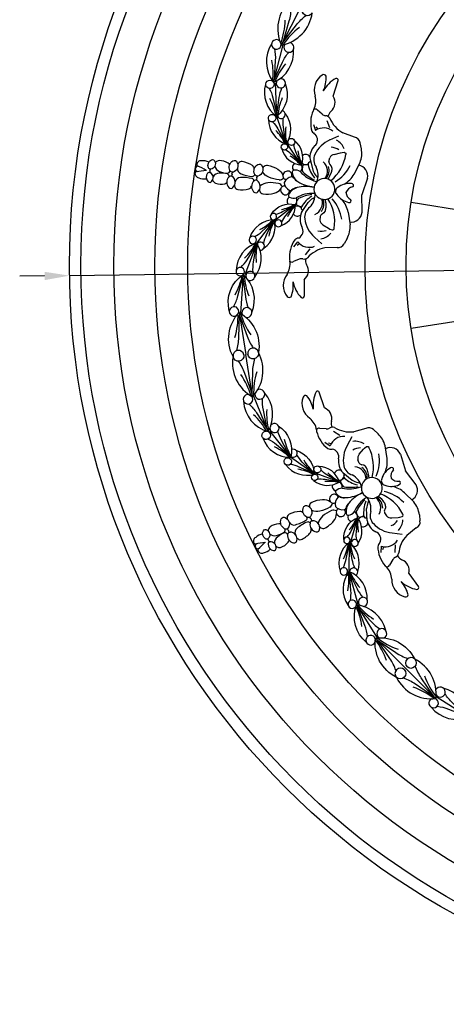
# Model space of a CAD drawing. Units: millimetres. Extents: x 7029 to 8036, y 2055 to 3668.
# Drawn here: x 7029 to 7286, y 2055 to 2648 of the extents above; entities that cross this region are included whole.
import ezdxf

# ---------------------------------------------------------------- set-up
doc = ezdxf.new("R2010")
doc.units = ezdxf.units.MM
doc.styles.get("Standard").update_dxf_attribs({"font": 'arial.ttf'})
doc.dimstyles.new('ISO-25', dxfattribs={"dimtxt": 2.5, "dimasz": 2.5, "dimexe": 1.25, "dimexo": 0.625, "dimtad": 1, "dimtxsty": 'Standard', "dimcen": 2.5, "dimadec": 0, "dimazin": 0, "dimtfac": 1, "dimtmove": 0, "dimatfit": 3, "dimfxl": 1, "dimarcsym": 0})

# ---------------------------------------------------------------- blocks, each defined once
blk = doc.blocks.new('*D4')
at = {"color": 0, "lineweight": -2, "transparency": 16777216}
for p, q in [((7058.87, 2493.48), (7948.79, 2505.62)), ((8035.69, 2506.81), (7963.79, 2505.83)), ((7043.87, 2493.28), (7028.87, 2493.07))]:
    blk.add_line(p, q, dxfattribs=at)
at = {"color": 0, "transparency": 16777216}
for points in [[(7963.75, 2508.33), (7963.82, 2503.33), (7948.79, 2505.62)], [(7043.84, 2495.78), (7043.9, 2490.78), (7058.87, 2493.48)]]:
    blk.add_solid(points, dxfattribs=at)
at = {"layer": 'Defpoints', "color": 0, "transparency": 16777216}
for p in [(7948.79, 2505.62), (7058.87, 2493.48)]:
    blk.add_point(p, dxfattribs=at)
at = {"color": 0, "transparency": 16777216, "insert": (8007.07, 2518.25), "char_height": 15, "attachment_point": 5, "rotation": 0.78161}
blk.add_mtext('∅890', dxfattribs=at)

msp = doc.modelspace()

# ---------------------------------------------------------------- linework, layer by layer
for p, q in [((7217.611, 2601.545), (7220.712, 2610.994)), ((7211.066, 2590.673), (7208.13, 2593.149)), ((7213.845, 2587.016), (7215.422, 2582.683)), ((7205.717, 2584.528), (7206.993, 2580.941)), ((7207.27, 2583.088), (7208.341, 2581.691)), ((7215.644, 2575.223), (7221.101, 2577.727)), ((7230.452, 2576.85), (7223.514, 2579.426)), ((7234.606, 2569.917), (7233.845, 2573.543)), ((7203.688, 2563.422), (7205.615, 2556.498)), ((7215.062, 2562.313), (7215.611, 2564.41)), ((7218.191, 2566.543), (7221.974, 2567.546)), ((7221.974, 2567.546), (7222.992, 2567.705)), ((7222.992, 2567.705), (7224.355, 2567.789)), ((7224.355, 2567.789), (7224.876, 2567.55)), ((7224.876, 2567.55), (7225.289, 2567.185)), ((7225.289, 2567.185), (7225.35, 2566.467)), ((7135.596, 2561.118), (7135.472, 2560.703)), ((7135.913, 2561.608), (7135.596, 2561.118)), ((7136.247, 2562.125), (7135.913, 2561.608)), ((7199.176, 2559.306), (7198.947, 2557.264)), ((7201.55, 2560.299), (7200.443, 2560.305)), ((7216.502, 2559.569), (7215.832, 2560.524)), ((7216.888, 2558.628), (7216.502, 2559.569)), ((7216.542, 2555.823), (7216.744, 2556.35)), ((7230.228, 2554.628), (7233.844, 2561.569)), ((7134.594, 2554.792), (7134.605, 2555.225)), ((7134.744, 2554.228), (7134.594, 2554.792)), ((7134.902, 2553.633), (7134.744, 2554.228)), ((7207.507, 2553.298), (7208.407, 2552.161)), ((7214.627, 2551.6), (7215.728, 2553.562)), ((7215.728, 2553.562), (7216.542, 2555.823)), ((7238.301, 2552.099), (7234.942, 2542.141)), ((7207.47, 2550.196), (7207.862, 2550.106)), ((7195.622, 2536.868), (7196.036, 2538.88)), ((7205.402, 2540.007), (7206.61, 2540.811)), ((7206.325, 2542.969), (7206.726, 2542.933)), ((7212.698, 2539.422), (7213.14, 2537.216)), ((7235.059, 2531.632), (7234.942, 2542.141)), ((7197.573, 2535.189), (7196.519, 2535.527)), ((7198.641, 2531.559), (7202.614, 2537.549)), ((7213.14, 2537.216), (7213.214, 2534.814)), ((7213.214, 2534.814), (7213.243, 2534.25)), ((7369.976, 2520.753), (7264.533, 2537.454)), ((7209.802, 2529.099), (7209.675, 2526.935)), ((7212.019, 2531.264), (7211.086, 2530.563)), ((7212.677, 2532.039), (7212.019, 2531.264)), ((7226.6, 2531.721), (7227.894, 2524.002)), ((7211.47, 2524.109), (7214.758, 2521.986)), ((7214.758, 2521.986), (7215.677, 2521.52)), ((7215.677, 2521.52), (7216.948, 2521.02)), ((7216.948, 2521.02), (7217.517, 2521.085)), ((7217.517, 2521.085), (7218.022, 2521.305)), ((7218.022, 2521.305), (7218.302, 2521.969)), ((7206.366, 2516.641), (7210.781, 2512.573)), ((7226.039, 2515.828), (7224.195, 2512.614)), ((7194.049, 2510.859), (7196.371, 2513.876)), ((7195.971, 2511.749), (7197.421, 2512.746)), ((7201.01, 2505.981), (7203.849, 2509.615)), ((7219.946, 2510.518), (7212.551, 2510.212)), ((7197.237, 2503.362), (7193.679, 2501.914)), ((7200.102, 2491), (7200.131, 2481.055)), ((7372.038, 2478.68), (7264.533, 2461.653)), ((7212.324, 2413.832), (7209.279, 2423.299)), ((7212.324, 2413.832), (7209.279, 2423.299)), ((7213.42, 2401.19), (7209.589, 2401.467)), ((7217.817, 2399.865), (7221.64, 2397.286)), ((7217.817, 2399.865), (7221.64, 2397.286)), ((7226.205, 2391.381), (7229.148, 2396.614)), ((7237.228, 2401.401), (7230.101, 2399.407)), ((7237.228, 2401.401), (7230.101, 2399.407)), ((7244.664, 2398.234), (7241.917, 2400.72)), ((7244.664, 2398.234), (7241.917, 2400.72)), ((7212.704, 2393.074), (7215.845, 2390.922)), ((7214.807, 2392.822), (7216.495, 2392.321)), ((7236.568, 2389.618), (7237.622, 2390.487)), ((7236.568, 2389.618), (7237.622, 2390.487)), ((7237.622, 2390.487), (7238.184, 2390.601)), ((7237.622, 2390.487), (7238.184, 2390.601)), ((7238.184, 2390.601), (7238.732, 2390.548)), ((7238.184, 2390.601), (7238.732, 2390.548)), ((7238.732, 2390.548), (7239.204, 2390.003)), ((7238.732, 2390.548), (7239.204, 2390.003)), ((7250.109, 2383.292), (7248.954, 2391.033)), ((7250.109, 2383.292), (7248.954, 2391.033)), ((7233.367, 2385.856), (7235.838, 2388.891)), ((7235.838, 2388.891), (7236.568, 2389.618)), ((7235.838, 2388.891), (7236.568, 2389.618)), ((7258.127, 2385.991), (7261.263, 2375.96)), ((7258.127, 2385.991), (7261.263, 2375.96)), ((7233.322, 2380.595), (7232.534, 2382.614)), ((7236.101, 2379.221), (7234.996, 2379.6)), ((7236.965, 2378.687), (7236.101, 2379.221)), ((7223.468, 2374.806), (7229.098, 2370.337)), ((7238.334, 2376.214), (7238.187, 2376.759)), ((7239.005, 2373.906), (7238.334, 2376.214)), ((7239.267, 2371.672), (7239.005, 2373.906)), ((7267.534, 2367.527), (7261.263, 2375.96)), ((7267.534, 2367.527), (7261.263, 2375.96)), ((7222.238, 2368.824), (7223.253, 2367.038)), ((7223.574, 2371.024), (7222.676, 2370.377)), ((7232.509, 2368.861), (7233.906, 2368.47)), ((7234.302, 2366.33), (7234.672, 2366.487)), ((7244.865, 2360.686), (7246.518, 2359.161)), ((7260.638, 2362.627), (7266.222, 2357.143)), ((7237.624, 2359.809), (7237.969, 2360.016)), ((7238.618, 2356.871), (7239.123, 2358.231)), ((7246.518, 2359.161), (7247.991, 2357.261)), ((7247.991, 2357.261), (7248.346, 2356.822)), ((7249.187, 2354.701), (7249.111, 2353.687)), ((7232.551, 2348.583), (7231.703, 2350.454)), ((7238.114, 2346.062), (7237.807, 2353.243)), ((7248.589, 2350.632), (7249.759, 2348.807)), ((7249.111, 2353.687), (7248.768, 2352.571)), ((7259.119, 2348.296), (7259.542, 2348.684)), ((7259.542, 2348.684), (7259.821, 2349.158)), ((7259.821, 2349.158), (7259.657, 2349.86)), ((7269.526, 2349.44), (7269.923, 2345.756)), ((7235.116, 2348.371), (7234.065, 2348.024)), ((7252.872, 2347.576), (7256.78, 2347.791)), ((7256.78, 2347.791), (7257.798, 2347.954)), ((7257.798, 2347.954), (7259.119, 2348.296)), ((7253.132, 2338.534), (7259.095, 2337.838)), ((7267.718, 2341.562), (7261.915, 2336.968)), ((7169.67, 2334.116), (7169.703, 2333.501)), ((7169.703, 2333.501), (7169.735, 2332.919)), ((7169.735, 2332.919), (7169.879, 2332.511)), ((7255.065, 2326.761), (7255.226, 2331.37)), ((7172.643, 2327.212), (7172.397, 2327.569)), ((7173.096, 2326.844), (7172.643, 2327.212)), ((7173.573, 2326.455), (7173.096, 2326.844)), ((7246.566, 2326.616), (7246.671, 2330.422)), ((7247.598, 2328.466), (7248.185, 2330.125)), ((7253.552, 2322.425), (7251.525, 2319.163)), ((7263.136, 2314.108), (7269.005, 2306.079))]:
    msp.add_line(p, q)
for points in [[(7197.121, 2655.828, -0.9856551), (7191.263, 2658.813, 0.320392), (7186.513, 2632.353), (7198.173, 2655.292)], [(7186.513, 2632.353, 0.3208059), (7205.073, 2651.777, -0.9887779), (7199.25, 2654.744)], [(7192.2, 2654.761, -0.0647482), (7191.019, 2646.808), (7187.284, 2633.869), (7195.535, 2644.512, -0.0647482), (7201.264, 2650.154)], [(7180.615, 2633.35, 0.3199054), (7181.777, 2609.892), (7187.454, 2632.552)], [(7182.24, 2630.144, -0.0647482), (7182.79, 2623.12), (7182.138, 2611.337), (7187.098, 2622.045, -0.0647482), (7190.884, 2627.987)], [(7181.777, 2609.892, -11.1639147), (7181.234, 2610.61, 0.0797649), (7180.715, 2623.192)], [(7188.829, 2609.171, -0.3199054), (7183.749, 2589.32), (7182.844, 2609.68)], [(7179.153, 2606.243, -0.063258), (7181.298, 2600.632), (7183.69, 2590.619), (7185.167, 2600.808, -0.0647482), (7186.851, 2606.719)], [(7181.158, 2586.077, -0.063258), (7184.395, 2581.826), (7188.949, 2573.877), (7187.654, 2582.946, -0.0642476), (7187.604, 2588.372)], [(7188.75, 2590.917, -0.3179906), (7189.325, 2572.783), (7183.629, 2589.405)], [(7186.696, 2569.98, 0.3199054), (7198.663, 2560.091), (7189.696, 2573.375, -0.0797649), (7189.255, 2583.14)], [(7189.077, 2569.289, -0.063258), (7192.658, 2566.482), (7198.119, 2560.911), (7195.103, 2568.105, -0.0642476), (7193.895, 2572.566)], [(7143.502, 2556.623, -0.0746881), (7143.423, 2556.481, 0.467163), (7143.678, 2555.503)], [(7143.502, 2556.623, 0.0746881), (7143.471, 2556.784, -0.467163), (7144.016, 2557.635)], [(7175.727, 2558.99, -0.293971), (7178.07, 2560.002, -0.0902097), (7184.363, 2557.568, -0.1704792), (7187.339, 2553.806)], [(7156.8, 2554.517, -0.0860645), (7156.679, 2554.324, 0.467163), (7156.901, 2553.117)], [(7156.8, 2554.517, 0.0860645), (7156.745, 2554.738, -0.467163), (7157.329, 2555.818)], [(7171.804, 2552.141, -0.092029), (7171.674, 2551.927, 0.467163), (7171.901, 2550.688)], [(7171.804, 2552.141, 0.092029), (7171.746, 2552.384, -0.467163), (7172.345, 2553.493)], [(7185.051, 2551.17, -0.0758267), (7178.865, 2552.714, -0.1426912), (7175.057, 2555.958)], [(7173.418, 2544.415, 0.293971), (7175.334, 2542.728, 0.0902097), (7182.071, 2543.098, 0.1704792), (7186.065, 2545.757)], [(7184.703, 2548.971, 0.0758267), (7178.342, 2549.413, 0.1426912), (7173.718, 2547.505)], [(7180.454, 2530.573, -0.3199054), (7194.892, 2536.28), (7182.258, 2526.416, 0.0797649), (7178.821, 2517.266)], [(7182.932, 2530.494, 0.063258), (7187.206, 2532.057), (7194.12, 2535.668), (7189.029, 2529.758, 0.0642476), (7186.503, 2525.889)], [(7175.938, 2510.026, 0.3179906), (7182.088, 2527.094), (7171.535, 2513.046)], [(7170.213, 2516.975, 0.063258), (7174.606, 2520.018), (7181.393, 2526.17), (7177.359, 2517.946, 0.0642476), (7175.635, 2512.8)], [(7162.075, 2498.416, 0.063258), (7165.848, 2503.089), (7171.218, 2511.873), (7169.474, 2501.727, 0.0647482), (7169.249, 2495.584)], [(7170.373, 2492.641, 0.3199054), (7171.675, 2513.09), (7164.523, 2494.006)], [(7163.443, 2494.135, 11.1639147), (7162.705, 2493.619, -0.0797649), (7158.323, 2481.814)], [(7155.089, 2472.183, -0.3199054), (7163.443, 2494.135), (7161.839, 2470.829)], [(7157.625, 2474.73, 0.0647482), (7160.319, 2481.24), (7163.339, 2492.648), (7164.748, 2480.932, 0.0647482), (7166.513, 2474.111)], [(7163.841, 2445.705, 0.9856551), (7157.347, 2444.676, -0.320392), (7161.006, 2471.309), (7165.006, 2445.889)], [(7159.49, 2448.24, 0.0647482), (7160.824, 2456.169), (7161.271, 2469.629), (7165.829, 2456.957, 0.0647482), (7169.534, 2449.821)], [(7161.006, 2471.309, -0.3208059), (7172.656, 2447.101, 0.9887779), (7166.2, 2446.078)], [(7163.841, 2445.705, -0.9856551), (7157.347, 2444.676, 0.320392), (7169.057, 2420.478), (7165.006, 2445.889)], [(7169.057, 2420.478, 0.3208059), (7172.656, 2447.101, -0.9887779), (7166.2, 2446.078)], [(7160.487, 2441.949, -0.0647482), (7164.206, 2434.82), (7168.79, 2422.157), (7169.209, 2435.618, -0.0647482), (7170.527, 2443.549)], [(7163.7, 2417.818, 0.3199054), (7178.428, 2399.522), (7169.701, 2421.191)], [(7166.898, 2416.179, -0.0647482), (7171.472, 2410.82), (7177.87, 2400.904), (7175.589, 2412.482, -0.0647482), (7175.16, 2419.514)], [(7178.428, 2399.522, -11.1639147), (7177.567, 2399.785, 0.0797649), (7169.751, 2409.658)], [(7184.557, 2403.084, -0.3199054), (7192.115, 2384.038), (7179.416, 2399.978)], [(7178.45, 2395.028, -0.063258), (7183.483, 2391.749), (7191.304, 2385.054), (7186.51, 2394.165, -0.0647482), (7184.398, 2399.938)], [(7191.925, 2379.892, -0.063258), (7197.043, 2378.355), (7205.399, 2374.601), (7199.021, 2381.177, -0.0642476), (7195.791, 2385.538)], [(7195.222, 2388.27, -0.3179906), (7206.346, 2373.937), (7191.968, 2384.037)], [(7205.867, 2370.124, 0.3199054), (7221.362, 2369.158), (7206.298, 2374.635, -0.0797649), (7200.202, 2382.275)], [(7208.199, 2370.965, -0.063258), (7212.747, 2370.799), (7220.439, 2369.501), (7213.77, 2373.549, -0.0642476), (7210.172, 2376.448)], [(7203.453, 2354.785, -0.293971), (7204.753, 2356.982, -0.0902097), (7211.275, 2358.711, -0.1704792), (7215.895, 2357.417)], [(7215.593, 2353.94, -0.0758267), (7209.68, 2351.553, -0.1426912), (7204.693, 2351.939)], [(7216.604, 2351.956, 0.0758267), (7211.197, 2348.575, 0.1426912), (7208.578, 2344.313)], [(7210.152, 2341.637, 0.293971), (7212.694, 2341.398, 0.0902097), (7217.926, 2345.658, 0.1704792), (7219.594, 2350.156)], [(7204.304, 2346.939, 0.092029), (7204.115, 2347.102, -0.467163), (7203.948, 2348.351)], [(7204.304, 2346.939, -0.092029), (7204.325, 2346.689, 0.467163), (7205.237, 2345.82)], [(7223.98, 2334.575, -0.3199054), (7232.306, 2347.678), (7227.883, 2332.272, 0.0797649), (7230.481, 2322.849)], [(7226.031, 2335.967, 0.063258), (7228.57, 2339.744), (7232.042, 2346.729), (7231.397, 2338.956, 0.0642476), (7231.627, 2334.34)], [(7190.77, 2340.042, 0.0860645), (7190.595, 2340.189, -0.467163), (7190.433, 2341.405)], [(7190.77, 2340.042, -0.0860645), (7190.785, 2339.815, 0.467163), (7191.674, 2338.969)], [(7178.773, 2333.93, 0.0746881), (7178.654, 2334.041, -0.467163), (7178.594, 2335.05)], [(7178.773, 2333.93, -0.0746881), (7178.793, 2333.768, 0.467163), (7179.574, 2333.126)], [(7223.687, 2317.554, 0.063258), (7225.453, 2322.598), (7227.327, 2331.564), (7228.899, 2322.54, 0.0642476), (7230.528, 2317.363)], [(7232.404, 2315.297, 0.3179906), (7227.347, 2332.721), (7227.066, 2315.153)], [(7238.12, 2297.961, 0.3199054), (7227.154, 2315.27), (7232.585, 2295.627)], [(7228.012, 2297.756, 0.063258), (7228.318, 2303.754), (7227.499, 2314.017), (7232.052, 2304.783, 0.0647482), (7235.481, 2299.682)], [(7231.635, 2295.096, 11.1639147), (7231.342, 2294.245, -0.0797649), (7234.736, 2282.119)], [(7237.78, 2272.427, -0.3199054), (7231.635, 2295.096), (7244.037, 2275.299)], [(7238.334, 2275.978, 0.0647482), (7236.687, 2282.828), (7232.425, 2293.833), (7240.452, 2285.182, 0.0647482), (7245.889, 2280.701)], [(7260.424, 2256.149, 0.9856551), (7255.775, 2251.501, -0.320392), (7243.081, 2275.198), (7261.259, 2256.984)], [(7243.081, 2275.198, -0.3208059), (7266.735, 2262.46, 0.9887779), (7262.113, 2257.839)], [(7255.414, 2255.644, 0.0647482), (7251.833, 2262.843), (7244.282, 2273.994), (7255.419, 2266.421, 0.0647482), (7262.611, 2262.826)], [(7279.472, 2238.807, 0.3208059), (7266.735, 2262.46, -0.9887779), (7262.113, 2257.839)], [(7260.424, 2256.149, -0.9856551), (7255.775, 2251.501, 0.320392), (7279.472, 2238.807), (7261.259, 2256.984)], [(7259.918, 2251.139, -0.0647482), (7267.117, 2247.558), (7278.269, 2240.008), (7270.696, 2251.144, -0.0647482), (7267.101, 2258.336)], [(7276.702, 2233.505, 0.3199054), (7299.371, 2227.361), (7279.574, 2239.762)], [(7280.253, 2234.06, -0.0647482), (7287.103, 2232.413), (7298.107, 2228.151), (7289.456, 2236.177, -0.0647482), (7284.976, 2241.614)]]:
    msp.add_lwpolyline(points, format="xyb")
for points in [[(7181.839, 2590.328, -0.103741), (7182.482, 2589.85, -11.1639147)], [(7190.716, 2572.809, -0.6156602), (7192.381, 2576.105, -1.6495467)], [(7188.725, 2572.938, -0.0980107), (7189.357, 2572.683, -11.1639147)], [(7146.308, 2562.501, -0.4917455), (7144.016, 2557.635, -0.3747696), (7142.529, 2558.488, -0.397684), (7144.417, 2563.254, -0.1977045), (7145.698, 2563.238, -0.1782148)], [(7159.669, 2561.914, -0.4917455), (7157.329, 2555.818, -0.3747696), (7155.452, 2556.717, -0.397684), (7157.312, 2562.656, -0.1977045), (7158.864, 2562.751, -0.1782148)], [(7174.749, 2559.752, -0.4917455), (7172.345, 2553.493, -0.3747696), (7170.418, 2554.416, -0.397684), (7172.328, 2560.515, -0.1977045), (7173.922, 2560.612, -0.1782148)], [(7144.354, 2550.167, 0.4917455), (7143.678, 2555.503, 0.3747696), (7142, 2555.151, 0.397684), (7142.323, 2550.035, 0.1977045), (7143.546, 2549.654, 0.1782148)], [(7157.243, 2546.596, 0.4917455), (7156.901, 2553.117, 0.3747696), (7154.838, 2552.841, 0.397684), (7154.772, 2546.618, 0.1977045), (7156.219, 2546.048, 0.1782148)], [(7172.252, 2543.992, 0.4917455), (7171.901, 2550.688, 0.3747696), (7169.783, 2550.405, 0.397684), (7169.715, 2544.014, 0.1977045), (7171.201, 2543.429, 0.1782148)], [(7181.47, 2527.133, 0.0980107), (7182.15, 2527.18, 11.1639147)], [(7183.403, 2526.64, 0.6156602), (7183.969, 2522.991, 1.6495467)], [(7169.547, 2512.722, 0.103741), (7170.307, 2512.977, 11.1639147)], [(7189.977, 2383.731, -0.103741), (7190.778, 2383.723, -11.1639147)], [(7207.456, 2374.776, -0.6156602), (7206.866, 2378.421, -1.6495467)], [(7205.77, 2373.71, -0.0980107), (7206.431, 2373.875, -11.1639147)], [(7202.213, 2354.827, -0.4917455), (7203.948, 2348.351, -0.3747696), (7201.846, 2347.965, -0.397684), (7199.807, 2354.022, -0.1977045), (7201.039, 2355.037, -0.1782148)], [(7188.743, 2347.712, -0.4917455), (7190.433, 2341.405, -0.3747696), (7188.386, 2341.03, -0.397684), (7186.4, 2346.928, -0.1977045), (7187.6, 2347.917, -0.1782148)], [(7209.457, 2340.61, 0.4917455), (7205.237, 2345.82, 0.3747696), (7203.69, 2344.346, 0.397684), (7207.391, 2339.137, 0.1977045), (7208.937, 2339.536, 0.1782148)], [(7177.589, 2340.334, -0.4917455), (7178.594, 2335.05, -0.3747696), (7176.89, 2334.866, -0.397684), (7175.616, 2339.832, -0.1977045), (7176.662, 2340.571, -0.1782148)], [(7195.784, 2333.894, 0.4917455), (7191.674, 2338.969, 0.3747696), (7190.167, 2337.533, 0.397684), (7193.772, 2332.46, 0.1977045), (7195.277, 2332.849, 0.1782148)], [(7183.258, 2329.207, 0.4917455), (7179.574, 2333.126, 0.3747696), (7178.424, 2331.856, 0.397684), (7181.692, 2327.907, 0.1977045), (7182.905, 2328.318, 0.1782148)], [(7226.824, 2332.388, 0.0980107), (7227.347, 2332.826, 11.1639147)], [(7228.678, 2333.126, 0.6156602), (7231.28, 2330.506, 1.6495467)], [(7225.649, 2313.722, 0.103741), (7226.113, 2314.374, 11.1639147)]]:
    msp.add_lwpolyline(points, format="xyb", close=True)
for radius in [445, 438.078, 418.3, 393.578, 373.8, 267, 242.278]:
    msp.add_circle((7503.828, 2499.553), radius)
for centre, radius, start, end in [((7143.417, 2648.56), 45.326, 340.313396, 358.555545), ((7225.007, 2607.091), 45.326, 127.558724, 145.800872), ((7183.438, 2632.766), 2.883, 43.170058, 0.06696), ((7190.979, 2631.001), 2.999, 141.792904, 78.27355), ((7173.657, 2628.424), 20.233, 293.658896, 4.617925), ((7219.605, 2595.863), 39.717, 140.487969, 158.730118), ((7186.139, 2609.335), 2.748, 142.406751, 103.949856), ((7217.117, 2605.276), 10.87, 123.734406, 199.604354), ((7211.924, 2613.025), 1.542, 23.862768, 123.161711), ((7195.244, 2612.379), 18.135, 335.166491, 4.015725), ((7228.018, 2595.846), 18.594, 118.065497, 151.344464), ((7219.609, 2611.187), 1.119, 350.088835, 107.618932), ((7193.893, 2603.766), 17.652, 163.963219, 234.922248), ((7148.977, 2583.857), 34.65, 9.851026, 28.093175), ((7218.872, 2587.025), 34.65, 157.096353, 175.338502), ((7194.501, 2598.762), 12.703, 335.804462, 13.042788), ((7211.958, 2597.746), 6.81, 308.797464, 33.903848), ((7186.346, 2590.469), 2.445, 201.019772, 76.11825), ((7222.715, 2585.669), 18.606, 157.481093, 196.252747), ((7206.912, 2592.361), 1.451, 32.891278, 162.628866), ((7220.694, 2587.865), 6.394, 134.331055, 166.429913), ((7194.362, 2587.659), 15.706, 180.334297, 251.293326), ((7213.817, 2594.075), 4.375, 231.039442, 259.455916), ((7212.961, 2586.762), 3.013, 31.298607, 88.956002), ((7232.957, 2595.915), 19.002, 203.53717, 240.200466), ((7161.01, 2559.4), 30.83, 26.222104, 44.464252), ((7209.319, 2583.279), 5.282, 212.247166, 241.657174), ((7211.87, 2573.76), 8.68, 50.006532, 124.184179), ((7186.006, 2564.411), 13.374, 341.155134, 51.715825), ((7203.503, 2575.276), 4.712, 309.001063, 45.395022), ((7222.512, 2559.157), 17.472, 113.145293, 155.357078), ((7215.237, 2566.497), 9.606, 20.334858, 62.635861), ((7230.03, 2573.023), 3.85, 7.765698, 83.705314), ((7222.371, 2572.302), 26.253, 188.086431, 206.32858), ((7213.47, 2564.669), 9.862, 135.235921, 187.264319), ((7215.785, 2561.76), 9.139, 54.411389, 85.849327), ((7219.785, 2567.062), 15.093, 338.659605, 10.903332), ((7137.933, 2560.079), 2.651, 81.857438, 129.481201), ((7138.869, 2552.674), 10.046, 66.604357, 93.199801), ((7149.212, 2559.717), 3.028, 94.657572, 135.6801), ((7149.196, 2552.978), 9.76, 57.672729, 91.34699), ((7162.529, 2559.891), 2.297, 80.606919, 146.13415), ((7178.21, 2542.978), 26.253, 40.841104, 59.083252), ((7201.038, 2563.47), 3.026, 31.589554, 125.23474), ((7201.624, 2563.197), 2.387, 325.492977, 344.647457), ((7212.836, 2563.342), 6.936, 153.445788, 219.149849), ((7217.131, 2562.143), 2.076, 175.291816, 231.241816), ((7218.941, 2563.008), 3.614, 101.984248, 157.171715), ((7199.351, 2570.979), 26.388, 309.783722, 350.154511), ((7136.065, 2557.714), 1.469, 167.650679, 270.646861), ((7136.091, 2557.884), 1.469, 71.353139, 174.349321), ((7127.072, 2630.716), 75.013, 276.201257, 280.923024), ((7136.699, 2560.45), 1.252, 168.335648, 219.427997), ((7104.981, 2491.234), 75.013, 61.076976, 65.798743), ((7150.672, 2560.469), 4.46, 193.242823, 250.837874), ((7149.159, 2559.942), 2.836, 138.192598, 151.593492), ((7154.246, 2567.847), 12.638, 246.50719, 269.030161), ((7154.036, 2556.629), 1.419, 269.838351, 3.565225), ((7153.221, 2559.32), 2.248, 24.505634, 57.952), ((7163.178, 2557.861), 3.228, 173.630415, 251.305561), ((7163.35, 2559.071), 3.443, 142.415441, 155.816336), ((7159.452, 2544.128), 18.356, 58.541517, 79.160257), ((7166.258, 2556.965), 3.956, 11.541815, 45.48254), ((7178.528, 2556.833), 3.535, 142.415441, 155.816336), ((7190.28, 2553.516), 2.955, 71.96822, 174.378173), ((7190.307, 2553.949), 2.537, 339.180139, 69.522724), ((7194.328, 2555.718), 1.384, 109.227018, 185.445961), ((7196.202, 2558.763), 3.099, 128.849036, 215.892017), ((7194.69, 2551.208), 5.874, 57.432592, 98.001907), ((7195.799, 2558.632), 3.215, 309.693271, 26.990572), ((7200.458, 2556.994), 1.534, 169.870351, 220.960067), ((7201.038, 2563.47), 3.026, 227.568551, 298.771599), ((7200.345, 2559.125), 1.183, 85.264783, 171.233507), ((7201.808, 2558.108), 2.206, 72.082938, 96.69657), ((7203.828, 2560.493), 1.372, 77.275695, 192.025606), ((7222.188, 2565.08), 20.296, 193.890943, 219.169182), ((7222.923, 2564.574), 19.099, 205.014563, 216.182784), ((7197.135, 2554.053), 11.43, 339.798758, 25.43904), ((7206.453, 2556.37), 7.722, 325.505478, 47.217978), ((7207.361, 2556.876), 7.877, 320.969666, 17.568091), ((7212.393, 2557.77), 4.577, 341.93333, 10.810919), ((7205.767, 2571.18), 24.888, 301.449031, 333.078466), ((7231.928, 2553.515), 6.529, 347.469388, 80.521884), ((7135.85, 2555.086), 1.252, 122.572003, 173.664352), ((7137.137, 2555.058), 2.651, 212.518799, 260.142562), ((7140.316, 2561.811), 10.046, 248.800199, 275.395643), ((7147.857, 2551.719), 2.836, 190.406508, 203.807402), ((7147.976, 2551.916), 3.028, 206.3199, 247.342428), ((7149.133, 2550.75), 4.46, 91.162126, 148.757177), ((7150.252, 2542.629), 12.638, 72.969839, 95.49281), ((7153.519, 2553.363), 1.419, 338.434775, 72.161649), ((7161.833, 2549.366), 3.228, 90.694439, 168.369585), ((7162.714, 2522.581), 30.028, 78.217684, 91.75778), ((7172.294, 2583.062), 30.028, 250.24222, 263.782316), ((7168.346, 2550.613), 1.452, 351.766634, 69.845721), ((7168.987, 2554.663), 1.452, 272.154279, 350.233366), ((7185.338, 2554.37), 3.214, 264.885356, 319.683993), ((7189.476, 2553.615), 2.145, 174.90081, 269.475231), ((7193.743, 2546.794), 6.343, 99.657722, 154.054981), ((7192.897, 2552.188), 0.887, 18.446798, 104.270236), ((7200.737, 2556.669), 7.861, 187.915845, 236.793633), ((7198.649, 2555.317), 5.677, 210.119614, 247.008043), ((7211.726, 2567.802), 18.113, 220.005832, 256.409529), ((7223.453, 2583.139), 36.339, 228.342419, 241.683307), ((7212.384, 2545.692), 6.319, 351.052387, 171.052387), ((7216.653, 2561.992), 15.443, 300.13045, 331.523549), ((7150.043, 2558.331), 9.76, 250.65301, 284.327271), ((7151.913, 2551.056), 2.248, 284.048, 317.494366), ((7161.622, 2548.162), 3.443, 186.183664, 199.584559), ((7160.588, 2547.636), 2.297, 195.86585, 261.393081), ((7162.532, 2563.578), 18.356, 262.839743, 283.458483), ((7165.038, 2549.266), 3.956, 296.51746, 330.458185), ((7176.749, 2545.6), 3.535, 186.183664, 199.584559), ((7183.986, 2545.838), 3.214, 22.316007, 77.114644), ((7188.951, 2545.123), 2.955, 167.621827, 270.03178), ((7188.155, 2545.278), 2.145, 72.524769, 167.09919), ((7194.321, 2550.446), 6.343, 187.945019, 242.342278), ((7188.843, 2544.703), 2.537, 272.477276, 2.819861), ((7197.921, 2538.894), 7.861, 105.206367, 154.084155), ((7191.85, 2545.578), 0.887, 237.729764, 323.553202), ((7196.353, 2540.824), 5.677, 94.991957, 131.880386), ((7201.57, 2522.935), 24.227, 79.31153, 103.633184), ((7209.138, 2570.719), 24.227, 238.366816, 262.68847), ((7212.391, 2545.734), 6.319, 170.947613, 350.947613), ((7221.427, 2544.127), 2.415, 167.037103, 226.315423), ((7221.475, 2544.428), 2.415, 115.684577, 174.962897), ((7227.251, 2538.153), 10.861, 82.362696, 128.917065), ((7230.139, 2541.774), 5.182, 98.633062, 158.685851), ((7228.731, 2547.809), 1.109, 304.619664, 91.846415), ((7192.962, 2538.303), 3.099, 126.107983, 213.150964), ((7192.121, 2541.779), 1.384, 156.554039, 232.772982), ((7193.858, 2545.956), 5.874, 243.998093, 284.567408), ((7192.618, 2538.553), 3.215, 315.009428, 32.306729), ((7204.932, 2524.909), 18.113, 85.590471, 121.994168), ((7197.555, 2538.67), 1.534, 121.039933, 172.129649), ((7211.346, 2506.7), 36.339, 100.316693, 113.657581), ((7215.724, 2524.265), 20.296, 122.830818, 148.109057), ((7216.579, 2524.52), 19.099, 125.817216, 136.985437), ((7195.304, 2542.494), 11.43, 316.56096, 2.201242), ((7203.45, 2537.412), 7.722, 294.782022, 16.494522), ((7204.158, 2536.649), 7.877, 324.431909, 21.030334), ((7192.181, 2525.712), 26.388, 351.845489, 32.216278), ((7198.221, 2523.538), 24.888, 8.921534, 40.550969), ((7228.86, 2548.309), 10.861, 213.082935, 259.637304), ((7211.414, 2528.913), 15.443, 10.476451, 41.86955), ((7230.487, 2543.974), 5.182, 183.314149, 243.366938), ((7227.283, 2538.669), 1.109, 250.153585, 37.380336), ((7181.52, 2536.083), 13.374, 290.284175, 0.844866), ((7180.728, 2558.876), 26.253, 282.916748, 301.158896), ((7213.666, 2517.34), 26.253, 135.67142, 153.913569), ((7196.107, 2532.333), 3.026, 43.228401, 114.431449), ((7196.79, 2536.678), 1.183, 170.766493, 256.735217), ((7198.495, 2537.194), 2.206, 245.30343, 269.917062), ((7199.68, 2534.301), 1.372, 149.974394, 264.724305), ((7196.748, 2532.411), 2.387, 357.352543, 16.507023), ((7207.366, 2528.808), 6.936, 122.850151, 188.554212), ((7208.667, 2534.245), 4.577, 331.189081, 0.06667), ((7182.282, 2511.39), 15.706, 90.706674, 161.665703), ((7159.296, 2548.573), 30.83, 297.535748, 315.777896), ((7196.107, 2532.333), 3.026, 216.76526, 310.410446), ((7207.56, 2527.35), 9.862, 154.735681, 206.764079), ((7217.862, 2529.798), 17.472, 186.642922, 228.854707), ((7213.276, 2527.239), 3.614, 184.828285, 240.015752), ((7211.822, 2528.621), 2.076, 110.758184, 166.708184), ((7228.56, 2532.254), 6.529, 261.478116, 354.530612), ((7194.802, 2520.343), 4.712, 296.604978, 32.998937), ((7210.66, 2529.402), 9.139, 256.150673, 287.588611), ((7212.826, 2523.123), 15.093, 331.096668, 3.340395), ((7209.862, 2504.522), 18.606, 145.747253, 184.518907), ((7197.861, 2510.933), 5.282, 100.342826, 129.752834), ((7208.675, 2525.065), 9.606, 279.364139, 321.665142), ((7176.859, 2496.217), 17.652, 107.077752, 178.036781), ((7140.293, 2529.03), 34.65, 313.906825, 332.148974), ((7205.789, 2504.419), 34.65, 166.661498, 184.903647), ((7173.79, 2511.195), 2.445, 265.88175, 140.980228), ((7203.228, 2519.199), 8.68, 217.815821, 291.993468), ((7216.437, 2491.611), 19.002, 101.799534, 138.46283), ((7220.727, 2514.288), 3.85, 258.294686, 334.234302), ((7192.764, 2503.04), 1.451, 179.371134, 309.108722), ((7198.802, 2499.276), 4.375, 82.544084, 110.960558), ((7200.249, 2506.496), 3.013, 253.043998, 310.701393), ((7207.262, 2503.058), 6.394, 175.570087, 207.668945), ((7178.984, 2500.787), 12.703, 328.957212, 6.195538), ((7195.9, 2496.359), 6.81, 308.096152, 33.202536), ((7149.994, 2479.018), 20.233, 337.382075, 48.341104), ((7203.754, 2495.787), 39.717, 183.269882, 201.512031), ((7167.763, 2493.316), 2.748, 238.050144, 199.593249), ((7198.479, 2487.603), 10.87, 142.395646, 218.265594), ((7175.482, 2487.607), 18.135, 337.984275, 6.833509), ((7211.761, 2493.203), 18.594, 190.655536, 223.934503), ((7191.146, 2481.839), 1.542, 218.838289, 318.137232), ((7199.023, 2481.212), 1.119, 234.381068, 351.911165), ((7157.954, 2471.867), 2.883, 341.93304, 298.829942), ((7165.672, 2471.214), 2.999, 263.72645, 200.207096), ((7115.011, 2469.213), 45.326, 343.444455, 1.686604), ((7205.422, 2483.44), 45.326, 196.199128, 214.441276), ((7124.666, 2408.258), 45.326, 16.313396, 34.555545), ((7215.048, 2422.666), 45.326, 163.558724, 181.800872), ((7166.327, 2419.004), 2.883, 79.170058, 36.06696), ((7173.465, 2422.009), 2.999, 177.792904, 114.27355), ((7160.966, 2409.743), 20.233, 329.658896, 40.617925), ((7209.731, 2416.56), 10.87, 159.734406, 235.604354), ((7200.975, 2419.777), 1.542, 59.862768, 159.161711), ((7200.975, 2419.777), 1.542, 59.862768, 159.161711), ((7187.861, 2409.45), 18.135, 11.166491, 40.015725), ((7187.861, 2409.45), 18.135, 11.166491, 40.015725), ((7224.094, 2415.339), 18.594, 154.065497, 187.344464), ((7224.094, 2415.339), 18.594, 154.065497, 187.344464), ((7208.273, 2422.807), 1.119, 26.088835, 143.618932), ((7208.273, 2422.807), 1.119, 26.088835, 143.618932), ((7217.277, 2410.408), 39.717, 176.487969, 194.730118), ((7209.984, 2407.436), 6.81, 344.797464, 69.903848), ((7209.984, 2407.436), 6.81, 344.797464, 69.903848), ((7182.284, 2401.635), 2.748, 178.406751, 139.949856), ((7195.264, 2397.997), 12.703, 11.804462, 49.042788), ((7217.252, 2399.139), 3.013, 67.298607, 124.956002), ((7217.252, 2399.139), 3.013, 67.298607, 124.956002), ((7222.859, 2404.577), 6.394, 170.331055, 202.429913), ((7222.859, 2404.577), 6.394, 170.331055, 202.429913), ((7209.066, 2400.114), 1.451, 68.891278, 198.628866), ((7225.785, 2403.988), 18.606, 193.481093, 232.252747), ((7213.646, 2405.559), 4.375, 267.039442, 295.455916), ((7213.646, 2405.559), 4.375, 267.039442, 295.455916), ((7224.011, 2387.979), 8.68, 86.006532, 160.184179), ((7228.049, 2418.298), 19.002, 239.53717, 276.200466), ((7228.049, 2418.298), 19.002, 239.53717, 276.200466), ((7239.136, 2398.057), 3.85, 43.765698, 119.705314), ((7239.136, 2398.057), 3.85, 43.765698, 119.705314), ((7234.352, 2387.213), 15.093, 14.659605, 46.903332), ((7234.352, 2387.213), 15.093, 14.659605, 46.903332), ((7191.831, 2401.688), 17.652, 199.963219, 270.922248), ((7167.195, 2359.181), 34.65, 45.851026, 64.093175), ((7221.879, 2402.827), 34.65, 193.096353, 211.338502), ((7241.204, 2382.421), 17.472, 149.145293, 191.357078), ((7231.004, 2384.083), 9.606, 56.334858, 98.635861), ((7231.004, 2384.083), 9.606, 56.334858, 98.635861), ((7193.541, 2386.494), 2.445, 237.019772, 112.11825), ((7216.352, 2394.181), 5.282, 248.247166, 277.657174), ((7216.351, 2384.287), 4.712, 345.001063, 81.395022), ((7234.232, 2380.572), 9.139, 90.411389, 121.849327), ((7236.052, 2383.437), 3.614, 137.984248, 193.171715), ((7215.518, 2378.371), 26.388, 345.783722, 26.154511), ((7220.59, 2382.305), 24.888, 337.449031, 9.078466), ((7252.138, 2383.391), 6.529, 23.469388, 116.521884), ((7252.138, 2383.391), 6.529, 23.469388, 116.521884), ((7201.677, 2388.933), 15.706, 216.334297, 287.293326), ((7208.583, 2365.213), 13.374, 17.155134, 87.715825), ((7230.65, 2381.565), 9.862, 171.235921, 223.264319), ((7230.916, 2380.118), 6.936, 189.445788, 255.149849), ((7229.851, 2370.726), 7.722, 1.505478, 83.217978), ((7235.096, 2381.673), 2.076, 211.291816, 267.241816), ((7233.833, 2375.35), 4.577, 17.93333, 46.810919), ((7234.798, 2381.27), 15.443, 336.13045, 7.523549), ((7191.306, 2346.467), 30.83, 62.222104, 80.464252), ((7233.364, 2392.972), 26.253, 224.086431, 242.32858), ((7221.297, 2373.287), 3.026, 67.589554, 161.23474), ((7225.303, 2372.519), 1.372, 113.275695, 228.025606), ((7221.931, 2373.411), 2.387, 1.492977, 20.647457), ((7223.674, 2363.375), 11.43, 15.798758, 61.43904), ((7230.288, 2371.67), 7.877, 356.969666, 53.568091), ((7257.384, 2368.214), 10.861, 118.362696, 164.917065), ((7252.905, 2376.895), 1.109, 340.619664, 127.846415), ((7252.905, 2376.895), 1.109, 340.619664, 127.846415), ((7257.592, 2372.84), 5.182, 134.633062, 194.685851), ((7214.873, 2343.291), 26.253, 76.841104, 95.083252), ((7220.151, 2366.637), 3.099, 164.849036, 251.892017), ((7221.297, 2373.287), 3.026, 263.568551, 334.771599), ((7219.902, 2366.294), 3.215, 345.693271, 62.990572), ((7223.29, 2369.366), 1.183, 121.264783, 207.233507), ((7224.633, 2367.708), 1.534, 205.870351, 256.960067), ((7225.071, 2369.402), 2.206, 108.082938, 132.69657), ((7237.461, 2387.022), 20.296, 229.890943, 255.169182), ((7238.353, 2387.044), 19.099, 241.014563, 252.182784), ((7240.925, 2365.574), 6.319, 27.052387, 207.052387), ((7240.906, 2365.611), 6.319, 206.947613, 26.947613), ((7249.023, 2369.895), 2.415, 151.684577, 210.962897), ((7249.161, 2369.623), 2.415, 203.037103, 262.315423), ((7252.716, 2377.376), 10.861, 249.082935, 295.637304), ((7256.581, 2374.825), 5.182, 219.314149, 279.366938), ((7250.003, 2351.429), 15.443, 46.476451, 77.86955), ((7257.107, 2368.649), 1.109, 286.153585, 73.380336), ((7261.911, 2364.211), 6.529, 297.478116, 30.530612), ((7218.444, 2358.912), 2.955, 107.96822, 210.378173), ((7218.211, 2359.278), 2.537, 15.180139, 105.522724), ((7220.425, 2363.072), 1.384, 145.227018, 221.445961), ((7223.368, 2359.636), 5.874, 93.432592, 134.001907), ((7225.05, 2367.608), 7.861, 223.915845, 272.793633), ((7227.397, 2383.075), 18.113, 256.005832, 292.409529), ((7227.87, 2402.375), 36.339, 264.342419, 277.683307), ((7223.589, 2383.913), 24.227, 274.366816, 298.68847), ((7245.552, 2340.807), 24.227, 115.31153, 139.633184), ((7236.325, 2337.535), 26.388, 27.845489, 68.216278), ((7242.489, 2339.326), 24.888, 44.921534, 76.550969), ((7206.987, 2354.688), 3.535, 178.415441, 191.816336), ((7213.943, 2356.698), 3.214, 300.885356, 355.683993), ((7217.735, 2358.519), 2.145, 210.90081, 305.475231), ((7225.196, 2355.509), 6.343, 135.657722, 190.054981), ((7221.342, 2359.375), 0.887, 54.446798, 140.270236), ((7224.156, 2365.287), 5.677, 246.119614, 283.008043), ((7230.817, 2352.213), 5.677, 130.991957, 167.880386), ((7233.221, 2351.573), 7.861, 141.206367, 190.084155), ((7247.112, 2344.38), 18.113, 121.590471, 157.994168), ((7263.005, 2333.418), 36.339, 136.316693, 149.657581), ((7256.221, 2350.202), 20.296, 158.830818, 184.109057), ((7256.764, 2350.911), 19.099, 161.817216, 172.985437), ((7228.987, 2352.948), 11.43, 352.56096, 38.201242), ((7238.565, 2353.624), 7.722, 330.782022, 52.494522), ((7239.585, 2353.423), 7.877, 0.431909, 57.030334), ((7244.646, 2354.128), 4.577, 7.189081, 36.06667), ((7254.549, 2347.575), 15.093, 7.096668, 39.340395), ((7192.246, 2347.757), 2.297, 116.606919, 182.13415), ((7199.021, 2333.196), 18.356, 94.541517, 115.160257), ((7196.982, 2347.582), 3.956, 47.541815, 81.48254), ((7217.865, 2349), 3.214, 58.316007, 113.114644), ((7223.518, 2358.803), 6.343, 223.945019, 278.342278), ((7221.567, 2350.997), 2.145, 108.524769, 203.09919), ((7222.302, 2351.34), 2.955, 203.621827, 306.03178), ((7222.461, 2350.937), 2.537, 308.477276, 38.819861), ((7224.38, 2353.412), 0.887, 273.729764, 359.553202), ((7226.832, 2350.497), 1.384, 192.554039, 268.772982), ((7229.555, 2348.18), 3.099, 162.107983, 249.150964), ((7225.783, 2354.898), 5.874, 279.998093, 320.567408), ((7229.131, 2348.18), 3.215, 351.009428, 68.306729), ((7233.056, 2351.177), 1.534, 157.039933, 208.129649), ((7234.684, 2350.535), 2.206, 281.30343, 305.917062), ((7237.343, 2348.891), 1.372, 185.974394, 300.724305), ((7246.789, 2348.965), 6.936, 158.850151, 224.554212), ((7250.505, 2351.433), 2.076, 146.758184, 202.708184), ((7252.493, 2351.17), 3.614, 220.828285, 276.015752), ((7185.522, 2334.327), 9.76, 93.672729, 127.34699), ((7185.052, 2341.824), 2.248, 60.505634, 93.952), ((7193.392, 2347.576), 3.443, 178.415441, 191.816336), ((7193.964, 2346.496), 3.228, 209.630415, 287.305561), ((7186.526, 2372.243), 30.028, 286.24222, 299.782316), ((7214.326, 2317.682), 30.028, 114.217684, 127.75778), ((7200.543, 2347.323), 1.452, 308.154279, 26.233366), ((7202.405, 2343.67), 1.452, 27.766634, 105.845721), ((7207.566, 2357.633), 26.253, 318.916748, 337.158896), ((7221.604, 2339.658), 13.374, 326.284175, 36.844866), ((7258.628, 2343.39), 26.253, 171.67142, 189.913569), ((7233.608, 2349.116), 1.183, 206.766493, 292.735217), ((7235.609, 2345.198), 3.026, 79.228401, 150.431449), ((7235.609, 2345.198), 3.026, 252.76526, 346.410446), ((7236.082, 2345.638), 2.387, 33.352543, 52.507023), ((7247.803, 2347.899), 9.862, 190.735681, 242.764079), ((7254.699, 2355.935), 17.472, 222.642922, 264.854707), ((7249.105, 2351.381), 9.139, 292.150673, 323.588611), ((7250.048, 2346.706), 9.606, 315.364139, 357.665142), ((7266.134, 2345.071), 3.85, 294.294686, 10.234302), ((7177.346, 2328.011), 10.046, 102.604357, 129.199801), ((7181.399, 2339.94), 2.836, 174.192598, 187.593492), ((7181.574, 2339.789), 3.028, 130.657572, 171.6801), ((7182.313, 2341.255), 4.46, 229.242823, 286.837874), ((7180.868, 2349.325), 12.638, 282.50719, 305.030161), ((7192.46, 2326.576), 12.638, 108.969839, 131.49281), ((7187.292, 2340.126), 1.419, 305.838351, 39.565225), ((7188.793, 2337.18), 1.419, 14.434775, 108.161649), ((7197.868, 2338.833), 3.228, 126.694439, 204.369585), ((7190.081, 2350.742), 18.356, 298.839743, 319.458483), ((7200.521, 2340.636), 3.956, 332.51746, 6.458185), ((7212.15, 2344.554), 3.535, 222.183664, 235.584559), ((7241.601, 2334.731), 4.712, 332.604978, 68.998937), ((7275.992, 2324.204), 19.002, 137.799534, 174.46283), ((7172.236, 2333.452), 2.651, 117.857438, 165.481201), ((7171.02, 2333.027), 1.252, 204.335648, 255.427997), ((7172.037, 2330.594), 1.469, 107.353139, 210.349321), ((7186.044, 2258.386), 75.013, 97.076976, 101.798743), ((7121.931, 2384.215), 75.013, 312.201257, 316.923024), ((7186.78, 2332.488), 4.46, 127.162126, 184.757177), ((7183.062, 2339.156), 9.76, 286.65301, 320.327271), ((7188.85, 2334.369), 2.248, 320.048, 353.494366), ((7198.406, 2337.735), 3.443, 222.183664, 235.584559), ((7197.879, 2336.702), 2.297, 231.86585, 297.393081), ((7236.735, 2320.129), 15.706, 126.706674, 197.665703), ((7196.283, 2336.7), 30.83, 333.535748, 351.777896), ((7249.606, 2328.917), 5.282, 136.342826, 165.752834), ((7249.09, 2338.758), 8.68, 253.815821, 327.993468), ((7172.115, 2330.441), 1.469, 203.650679, 306.646861), ((7173.486, 2328.188), 1.252, 158.572003, 209.664352), ((7174.544, 2328.922), 2.651, 248.518799, 296.142562), ((7173.146, 2336.254), 10.046, 284.800199, 311.395643), ((7185.179, 2332.521), 2.836, 226.406508, 239.807402), ((7185.16, 2332.752), 3.028, 242.3199, 283.342428), ((7263.084, 2330.784), 18.606, 181.747253, 220.518907), ((7254.146, 2326.731), 3.013, 289.043998, 346.701393), ((7250.123, 2319.535), 1.451, 215.371134, 345.108722), ((7257.22, 2320.04), 4.375, 118.544084, 146.960558), ((7261.841, 2328.071), 6.394, 211.570087, 243.668945), ((7256.587, 2315.974), 6.81, 344.096152, 69.202536), ((7241.266, 2304.666), 17.652, 143.077752, 214.036781), ((7192.396, 2309.72), 34.65, 349.906825, 8.148974), ((7229.979, 2314.98), 2.445, 301.88175, 176.980228), ((7259.849, 2328.307), 34.65, 202.661498, 220.903647), ((7240.298, 2309.613), 12.703, 4.957212, 42.195538), ((7263.82, 2310.406), 10.87, 178.395646, 254.265594), ((7271.273, 2322.744), 18.594, 226.655536, 259.934503), ((7245.212, 2296.892), 18.135, 13.984275, 42.833509), ((7261.275, 2301.432), 1.542, 254.838289, 354.137232), ((7268.016, 2305.555), 1.119, 270.381068, 27.911165), ((7235.612, 2296.974), 2.748, 274.050144, 235.593249), ((7229.64, 2274.962), 20.233, 13.382075, 84.341104), ((7263.277, 2320.127), 39.717, 219.269882, 237.512031), ((7246.911, 2277.863), 2.999, 299.72645, 236.207096), ((7240.284, 2273.855), 2.883, 17.93304, 334.829942), ((7207.103, 2246.467), 45.326, 19.444455, 37.686604), ((7271.884, 2311.119), 45.326, 232.199128, 250.441276), ((7315.393, 2267.61), 45.326, 199.558724, 217.800872), ((7250.741, 2202.828), 45.326, 52.313396, 70.555545), ((7282.138, 2242.637), 2.999, 213.792904, 150.27355), ((7279.236, 2225.366), 20.233, 5.658896, 76.617925), ((7278.129, 2236.01), 2.883, 115.170058, 72.06696)]:
    msp.add_arc(centre, radius, start, end)

# ---------------------------------------------------------------- dimensions: what is measured, and where the dimension line sits
dim = msp.add_diameter_dim_2p(p1=(7058.869, 2493.483), p2=(7948.786, 2505.624), dimstyle='ISO-25', override={"dimscale": 6})
dim.commit()
dim.dimension.update_dxf_attribs({"geometry": '*D4', "text_midpoint": (8007.236, 2506.421)})

doc.saveas('drawing.dxf')
